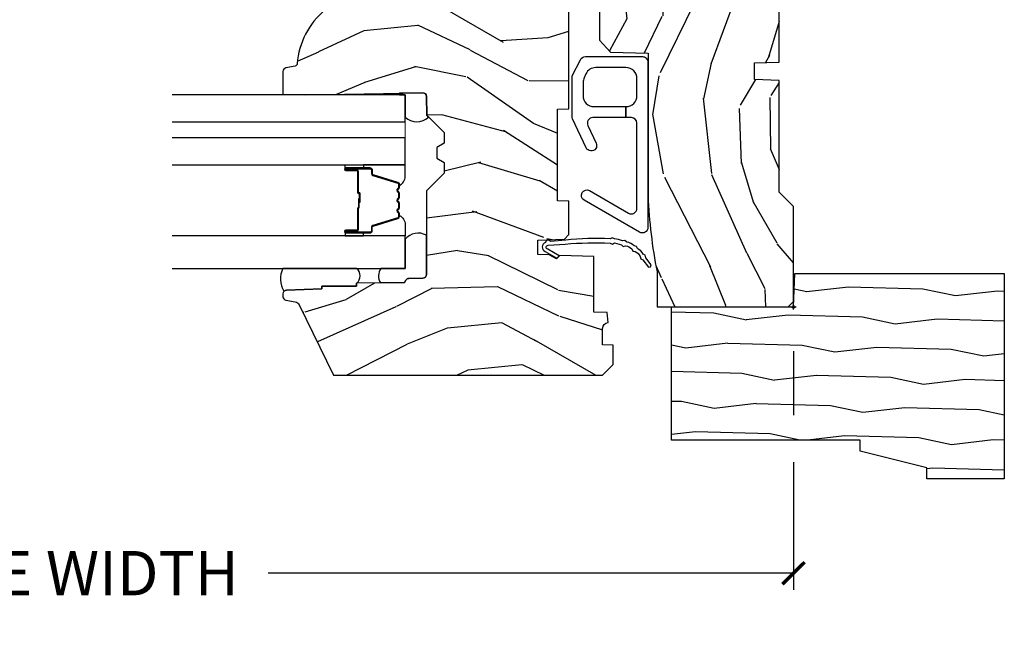
# Model space of a CAD drawing. Units: inches. Extents: x 1 to 210, y 1 to 143.
# Drawn here: x 164 to 170, y 3 to 6 of the extents above; entities that cross this region are included whole.
import ezdxf

# ---------------------------------------------------------------- set-up
doc = ezdxf.new("R2010")
doc.units = ezdxf.units.IN
doc.header["$MEASUREMENT"] = 0
doc.header["$PDMODE"] = 34
doc.header["$PDSIZE"] = 0.015
doc.layers.get('Defpoints').update_dxf_attribs({"color": 253})
for name, color, linetype in [('ZP-ANNO-DIMS-DWNLD', 2, 'Continuous'), ('ZP-SECT-ALUM', 63, 'Continuous'), ('ZP-SECT-GLAS', 153, 'Continuous'), ('ZP-SECT-GLAS-PVB', 151, 'Continuous'), ('ZP-SECT-HDWR', 53, 'Continuous'), ('ZP-SECT-SEAL', 8, 'Continuous'), ('ZP-SECT-WDHA', 11, 'Continuous'), ('ZP-SECT-WOOD', 104, 'Continuous'), ('ZP-SECT-WSTP', 40, 'Continuous')]:
    doc.layers.add(name, color=color, linetype=linetype)
doc.layers.add('ZP-ANNO-NPLT', color=7, linetype='Continuous', plot=False)
doc.styles.get("Standard").update_dxf_attribs({"font": 'arial.ttf'})
doc.dimstyles.new('Frame Make Height and Width', dxfattribs={"dimtxt": 0.25, "dimasz": 0.125, "dimexe": 0.09375, "dimexo": 0.25, "dimgap": 0.0875, "dimtad": 0, "dimdec": 4, "dimzin": 10, "dimdsep": 46, "dimlunit": 5, "dimtxsty": 'Standard', "dimblk1": 'ARCHTICK', "dimblk2": 'ARCHTICK', "dimsah": 1, "dimcen": 0.09, "dimclrd": 256, "dimclre": 256, "dimclrt": 255, "dimadec": 3, "dimazin": 2, "dimtfac": 0.75, "dimtdec": 4, "dimtofl": 0, "dimtmove": 2, "dimatfit": 3, "dimfxl": 1, "dimfrac": 2, "dimtolj": 1, "dimtzin": 0, "dimlwd": -1, "dimlwe": -1, "dimarcsym": 0})

# ---------------------------------------------------------------- blocks, each defined once
blk = doc.blocks.new('70EA 3445 1 7-8in Brickmould')
at = {"layer": 'ZP-SECT-WDHA'}
h = blk.add_hatch(dxfattribs=at)
h.set_pattern_fill('WOOD1', color=256, scale=0.375, angle=65, style=0, pattern_type=2)
h.set_pattern_definition([(281.8699, (-0.5541535752203117, 0.4989396846142462), (-0.2042853507354723, 1.336559948328127), [0.1875, -1.6875]), (271.5651, (-0.357104840287036, 0.6553143822516638), (0.1813841504556137, -0.4983471896202972), [0.41926275, -0.41926275]), (263.4349, (-0.1871721302176468, 0.57607345817528), (0.0229011122687382, -0.8382125830731528), [0.237171, -0.9486832499999999])])
h.paths.add_polyline_path([(0.1879999999999882, 1.186999999999998), (-0.9679999999999893, 1.186999999999998), (-0.9679999999999893, 0.75), (-0.9060000000000059, 0.75), (-0.8120000000000118, 0.375), (-0.75, 0.375), (-0.75, -0.6880000000000024), (0, -0.6880000000000024), (0, 0), (0.1880000000000166, 0.006565104664453258)])
at = {"layer": 'ZP-ANNO-NPLT'}
blk.add_point((0, 0), dxfattribs=at)
at = {"layer": 'ZP-SECT-WOOD'}
blk.add_lwpolyline([(0.1879999999999882, 1.186999999999998), (-0.9679999999999893, 1.186999999999998), (-0.9679999999999893, 0.75), (-0.9060000000000059, 0.75), (-0.8120000000000118, 0.375), (-0.75, 0.375), (-0.75, -0.6880000000000024), (0, -0.6880000000000024), (0, 0), (0.1880000000000166, 0.006565104664453258)], close=True, dxfattribs=at)
blk = doc.blocks.new('01CS Vin21 PR AW W Putty (Impact 1 in 5-mm - 10.1mm IG) F J')
at = {"layer": 'ZP-SECT-WDHA'}
h = blk.add_hatch(dxfattribs=at)
h.set_pattern_fill('WOOD3', color=256, scale=2, angle=163, style=0, pattern_type=2)
h.set_pattern_definition([(158.2364, (138.0741156249397, 97.9900021858544), (20.45396798290167, -8.344771374467806), [0.240832, -23.842358]), (174.3099, (137.8504499176031, 98.07929749010711), (-8.235181511295936, 0.4263690944681484), [0.305942, -9.892097999999999]), (208, (137.5460161885308, 98.10963071616615), (-0.5847435903937085, -1.91261010378108), [0.226274, -2.602152]), (209.8476, (137.3462279548211, 98.0034014279677), (-35.54768828883149, -20.50272857977593), [0.438634, -43.42479]), (175.9946, (136.9657775825209, 97.78509541747636), (18.38297247813529, -1.437476743240211), [0.266834, -26.416494]), (163, (136.6995960436872, 97.80373377534647), (-2.497352921371544, -1.327866102480598), [0.5, -1.5]), (153.5377, (136.2214436657057, 97.94991962770786), (8.978306718050995, -4.83632345258755), [0.24331, -11.922214]), (157.2894, (137.9162349043895, 97.47359761763437), (16.62874032651941, -7.175302374271584), [0.200998, -19.898754]), (163, (137.7308213872914, 97.55119805369816), (-2.497352921371544, -1.327866102480598), [0.3, -1.7]), (191.3008, (137.4439299605024, 97.638909565115), (-24.54716094300747, -5.043499394239721), [0.295296, -29.23435]), (215.125, (137.1543586852908, 97.58104354250807), (10.57415813511433, 7.224071108844612), [0.45607, -22.347438]), (202.2894, (136.781339539921, 97.31863790768375), (-14.3993751268171, -6.054586024953077), [0.284254, -28.141088]), (169.3402, (136.518325586759, 97.2108248266494), (-15.88561928555968, 2.765334394382427), [0.362216, -17.748554]), (151.1113000000001, (136.1623610064235, 97.27782645011106), (25.02229161617255, -13.92425483963839), [0.38833, -38.444646]), (156.2902000000001, (137.7349644474614, 96.8806886689373), (-16.62874768410003, 7.175289077572956), [0.3423439999999995, -33.89213999999995]), (166.3665, (137.4215156986229, 97.01834723878153), (-31.18650071420278, 7.443263674111074), [0.340588, -33.718186]), (196.6901, (137.090524647501, 97.098627523268), (4.409962367830815, 0.7431255040166733), [0.360556, -6.850548]), (210.4896, (136.7451588797676, 96.99507808349222), (-25.55825994297176, -15.19129255384614), [0.325576, -32.232064]), (177.9314, (136.4646026243222, 96.82988671710007), (-22.79293410148565, 0.6943551067665474), [0.310484, -30.737866]), (163, (136.1543214611555, 96.84109384803986), (-2.497352921371544, -1.327866102480598), [0.24, -1.76]), (150.0054, (135.9248083197243, 96.9112630571733), (-16.04400167334359, 9.087905524651102), [0.266834, -26.416494]), (163, (137.5806130558484, 98.4964162598099), (-2.497352921371544, -1.327866102480598), [0, -2]), (26.15240000000003, (137.225136212762, 98.29138891034339), (-36.87554735843706, -18.00538888531859), [0.4386339999999996, -43.42478999999994]), (9.565100000000033, (137.0341218366415, 96.57211187969494), (2.497352076502218, 1.327869099233075), [0.178886, -4.29325]), (351.1301, (137.2105203339734, 96.60183678741635), (12.0603996767767, -1.595852046107204), [0.282842, -13.859292]), (319.8014, (137.489980533832, 96.5582249003325), (8.393559450670804, -6.748938448303024), [0.152316, -15.07923]), (189.5651, (137.225136212762, 98.29138891034339), (-2.497352076502219, -1.327869099233075), [0.2236059999999998, -4.248529999999993]), (169.7098, (137.004638091097, 98.2542327756916), (17.79822734718652, -3.350093459302554), [0.342344, -33.89214]), (152.8753, (136.6677996058808, 98.31538696505885), (-30.7601241373409, 15.67848221527704), [0.568858, -56.31699200000001]), (152.6952, (138.1384373999788, 98.20038923216626), (-10.89091849633435, 5.421060729349781), [0.2236059999999998, -22.13707199999997]), (178.5241, (137.9397452218558, 98.30296319744377), (22.79293551970828, -0.6943538178398185), [0.37363, -36.989452]), (205.8789, (137.5662383392369, 98.31258653554767), (31.88084594068392, 15.34964888471388), [0.3821, -37.827846]), (197.6952, (137.2224563643392, 98.14581137631964), (-23.21929303946757, -7.540852312839229), [0.316228, -31.306548]), (172.4623, (136.9211902209388, 98.04969316347422), (-10.14779136076372, 1.011111546693648), [0.364966, -11.80056]), (156.4181, (136.5593782065088, 98.0975686918166), (31.344885410924, -13.76583238823937), [0.52345, -51.82156]), (154.8699, (137.9922515476173, 97.72223685418476), (10.89091361125098, -5.421068605812716), [0.282842, -13.859292]), (174.3099, (137.7361810841367, 97.84235312174565), (-8.235181511295936, 0.4263690944681484), [0.305942, -9.892097999999999]), (205.5104, (137.4317473550644, 97.87268634780469), (26.88614988798455, 12.69389479119331), [0.3255759999999996, -32.23206399999994]), (208, (137.1379124385943, 97.73246851062626), (-0.5847435903937085, -1.91261010378108), [0.367696, -2.460732]), (180.354, (136.813256558816, 97.55984591730379), (27.20289793979688, 0.04876202922806261), [0.335262, -33.190848]), (159.6335000000001, (136.4780018664355, 97.55777438721876), (30.01700107381327, -11.26852463519537), [0.3405879999999996, -33.71818599999994]), (145.8973, (136.1587056835026, 97.67630686194374), (-17.37187083675604, 11.58525502309056), [0.27203, -26.930912]), (154.2538, (137.846065695256, 97.24408447620323), (-12.80351945054413, 6.005821017315287), [0.2630579999999996, -26.04283399999997]), (177.9314, (137.6091213268945, 97.35835330966967), (-22.79293410148565, 0.6943551067665474), [0.310484, -30.737866]), (195.0054, (137.2988401637278, 97.36956044060946), (11.31727641611973, 2.814114219735264), [0.37736, -18.490604]), (212.8991, (136.9343483008752, 97.2718584349281), (28.64036637139407, 18.43175097613516), [0.49679, -49.18218]), (178.9454, (136.5172295311722, 97.00202157317344), (8.235181634652655, -0.4263644116476297), [0.291204, -14.269016]), (156.991, (136.2260744631249, 97.00738127001875), (-18.54135163249375, 7.760042155334038), [0.3821, -37.827846]), (139.8014, (135.8743735240478, 97.15673470805191), (-8.393559450670804, 6.748938448303025), [0.152316, -15.07923]), (153.5377, (137.6706426724224, 96.6703016226254), (8.978306718050995, -4.83632345258755), [0.24331, -11.922214]), (173.008, (137.4528243991801, 96.7787230219974), (-22.20819262847393, 2.606951578708767), [0.345254, -34.1801]), (200.4054, (137.1101384798694, 96.82075111624533), (-30.71134915766887, -11.52445423798904), [0.4280179999999996, -42.37384999999994]), (192.0546, (137.2937216290595, 98.58412777122675), (-15.72724097270063, -3.557234008732985), [0.205912, -20.385348]), (173.7843, (137.0923496025139, 98.54112420248055), (32.35598179133584, -3.618064673815965), [0.4275519999999996, -42.32756599999994]), (155.8750000000001, (136.6673118686316, 98.58741593798703), (12.80352490518391, -6.005810314090468), [0.4837359999999995, -15.64077999999999])])
edge = h.paths.add_edge_path()
edge.add_line((1.375, -0.2190000000000367), (1.379819066190976, -0.0810000000000457))
edge.add_line((1.379819066190976, -0.0810000000000457), (1.707000000000335, -0.08100000000003149))
edge.add_line((1.707000000000335, -0.08100000000003149), (1.814257823334628, -0.1710000000000207))
edge.add_line((1.814257823334628, -0.1710000000000207), (2.246481033194073, -0.1710000000000207))
edge.add_line((2.246481033194073, -0.1710000000000207), (2.322000000838443, -0.08099999900082366))
edge.add_line((2.322000000838443, -0.08099999900082366), (3.211000000000013, -0.08100000000001728))
edge.add_line((3.211000000000013, -0.08100000000001728), (3.289000000000101, -0.2960000000000065))
edge.add_line((3.289000000000101, -0.2960000000000065), (3.337000000000103, -0.2960000000000065))
edge.add_line((3.337000000000103, -0.2960000000000065), (3.415000000362511, -0.08099999900085209))
edge.add_line((3.415000000362511, -0.08099999900085209), (3.537625000000048, -0.08100000000000307))
edge.add_line((3.537625000000048, -0.08100000000000307), (3.546875, -0.09700000000000841))
edge.add_line((3.546875, -0.09700000000000841), (3.609375, -0.09700000000000841))
edge.add_line((3.609375, -0.09700000000000841), (3.618625000000065, -0.08100000000000307))
edge.add_line((3.618625000000065, -0.08100000000000307), (3.809171417671223, -0.08100000000000307))
edge.add_line((3.809171417671223, -0.08100000000000307), (3.812000000000012, 0))
edge.add_line((3.812000000000012, 0), (4.125, 0))
edge.add_line((4.125, 0), (4.217999999999961, -0.09299999999998931))
edge.add_line((4.217999999999961, -0.09299999999998931), (4.345000000000027, -0.09299999999998931))
edge.add_line((4.345000000000027, -0.09299999999998931), (4.375, -0.1229999999999905))
edge.add_line((4.375, -0.1229999999999905), (4.375, -0.7216679525216563))
edge.add_arc((4.312500000000011, -0.7216679525216702), 0.06249999999998934, -72.57169602665402, 1.2676082405960187e-11, ccw=False)
edge.add_arc((4.555853620339676, -1.496868097946804), 0.7499999999997463, 107.4283039733308, 154.8498358748881)
edge.add_arc((3.763806198950451, -1.124999999999663), 0.1250000000003371, 269.99999999988154, 334.84983587477274, ccw=False)
edge.add_line((3.763806198950192, -1.25), (3.608000000000061, -1.25))
edge.add_line((3.608000000000061, -1.25), (3.560000000000059, -1.222287187078905))
edge.add_line((3.560000000000059, -1.222287187078905), (3.553320390961176, -1.031008210810967))
edge.add_line((3.553320390961176, -1.031008210810967), (3.448565104665363, -1.031000000000006))
edge.add_line((3.448565104665363, -1.031000000000006), (3.442000000000917, -0.8430000000000177))
edge.add_line((3.442000000000917, -0.8430000000000177), (3.366999999999962, -0.8430000000000177))
edge.add_line((3.366999999999962, -0.8430000000000177), (3.366999999999962, -0.8330000000000268))
edge.add_line((3.366999999999962, -0.8330000000000268), (3.257000000000062, -0.8330000000000268))
edge.add_line((3.257000000000062, -0.8330000000000268), (3.257000000000062, -0.8430000000000177))
edge.add_line((3.257000000000062, -0.8430000000000177), (3.052000000001499, -0.8430000000000177))
edge.add_line((3.052000000001499, -0.8430000000000177), (3.04543489533728, -1.031000000000006))
edge.add_line((3.04543489533728, -1.031000000000006), (2.908165087708539, -1.031000000000006))
edge.add_line((2.908165087708539, -1.031000000000006), (2.905999999999949, -1.093000000000018))
edge.add_line((2.905999999999949, -1.093000000000018), (2.503482560810312, -1.093000000000018))
edge.add_line((2.503482560810312, -1.093000000000018), (2.498000000000047, -1.250000000000028))
edge.add_line((2.498000000000047, -1.250000000000028), (2.185999999999808, -1.250000000000028))
edge.add_line((2.185999999999808, -1.250000000000028), (2.18051743918943, -1.093000000000018))
edge.add_line((2.18051743918943, -1.093000000000018), (1.91091854706201, -1.093000000000032))
edge.add_line((1.91091854706201, -1.093000000000032), (1.908917456146241, -1.03569625369505))
edge.add_line((1.908917456146241, -1.03569625369505), (1.814917456146304, -1.03569625369505))
edge.add_line((1.814917456146304, -1.03569625369505), (1.812916365230535, -1.093000000000032))
edge.add_line((1.812916365230535, -1.093000000000032), (1.534536556248099, -1.093000000000046))
edge.add_line((1.534536556248099, -1.093000000000046), (1.503386493168023, -1.093000000000032))
edge.add_line((1.503386493168023, -1.093000000000032), (1.436386493168015, -1.030521489228818))
edge.add_line((1.436386493168015, -1.030521489228818), (1.428999999999974, -0.819000000000031))
edge.add_line((1.428999999999974, -0.819000000000031), (0.6249999999998863, -0.8190000000000452))
edge.add_arc((0.7348671584185054, 1.950105056002368), 2.771283746511192, 258.81296329014833, 267.72792135378893, ccw=False)
edge.add_arc((0.177758454523525, -0.8920000000000183), 0.1250000000000224, 81.05059209648003, 89.9999999998883)
edge.add_line((0.1777584545237687, -0.7669999999999959), (0, -0.7669999999999959))
edge.add_line((0, -0.7669999999999959), (0, -0.03100000000000591))
edge.add_line((0, -0.03100000000000591), (0.03100000000006276, 0))
edge.add_line((0.03100000000006276, 0), (0.5660000000000309, -4.263256414560601e-14))
edge.add_line((0.5660000000000309, -4.263256414560601e-14), (0.6470000000000482, -0.0810000000000457))
edge.add_line((0.6470000000000482, -0.0810000000000457), (1.276180933809883, -0.0810000000000457))
edge.add_line((1.276180933809883, -0.0810000000000457), (1.281000000000859, -0.2190000000000367))
edge.add_line((1.281000000000859, -0.2190000000000367), (1.375, -0.2190000000000367))
h = blk.add_hatch(dxfattribs=at)
h.set_pattern_fill('WOOD3', color=256, scale=2, angle=73, pattern_type=2)
h.set_pattern_definition([(68.23640000000003, (1.649724563954123, -6.440574955077068), (-8.34477137446781, -20.45396798290167), [0.240832, -23.842358]), (84.3099, (1.73901986820681, -6.216909247740389), (0.42636909446815, 8.235181511295936), [0.305942, -9.892097999999999]), (118, (1.769353094265853, -5.912475518668117), (-1.91261010378108, 0.5847435903937088), [0.226274, -2.602152]), (119.8476, (1.663123806067347, -5.712687284958392), (-20.50272857977592, 35.54768828883149), [0.4386339999999987, -43.42478999999984]), (85.9946, (1.444817795576, -5.332236912658217), (-1.437476743240215, -18.38297247813529), [0.2668339999999987, -26.41649399999992]), (73, (1.463456153446145, -5.066055373824454), (-1.327866102480597, 2.497352921371545), [0.5, -1.5]), (63.53769999999998, (1.609642005807473, -4.587902995842938), (-4.836323452587552, -8.978306718050995), [0.24331, -11.922214]), (67.28939999999999, (1.133319995734041, -6.282694234526787), (-7.175302374271586, -16.6287403265194), [0.200998, -19.898754]), (73, (1.210920431797831, -6.097280717428632), (-1.327866102480597, 2.497352921371545), [0.3, -1.7]), (101.3008, (1.298631943214673, -5.810389290639733), (-5.043499394239715, 24.54716094300748), [0.295296, -29.23435]), (125.125, (1.240765920607714, -5.520818015428162), (7.224071108844608, -10.57415813511433), [0.45607, -22.347438]), (112.2894, (0.9783602857834239, -5.147798870058324), (-6.054586024953074, 14.3993751268171), [0.2842539999999988, -28.14108799999992]), (79.3402, (0.870547204749073, -4.884784916896365), (2.76533439438243, 15.88561928555968), [0.362216, -17.748554]), (61.11129999999999, (0.9375488282107654, -4.528820336560756), (-13.92425483963839, -25.02229161617255), [0.38833, -38.444646]), (66.29019999999998, (0.5404110470369687, -6.101423777598697), (7.17528907757296, 16.62874768410003), [0.342344, -33.89214]), (76.3665, (0.6780696168812028, -5.787975028760172), (7.443263674111081, 31.18650071420278), [0.340588, -33.718186]), (106.6901, (0.7583499013676374, -5.456983977638288), (0.7431255040166724, -4.409962367830815), [0.360556, -6.850548]), (120.4896, (0.6548004615918899, -5.111618209904833), (-15.19129255384614, 25.55825994297176), [0.325576, -32.232064]), (87.93140000000001, (0.4896090951997394, -4.8310619544595), (0.6943551067665528, 22.79293410148564), [0.310484, -30.737866]), (73, (0.5008162261394773, -4.520780791292779), (-1.327866102480597, 2.497352921371545), [0.24, -1.76]), (60.00539999999998, (0.5709854352729735, -4.291267649861638), (9.087905524651106, 16.04400167334359), [0.266834, -26.416494]), (73, (2.156138637909635, -5.94707238598572), (-1.327866102480597, 2.497352921371545), [0, -2]), (296.1524000000001, (1.95111128844303, -5.591595542899242), (-18.00538888531858, 36.87554735843706), [0.438634, -43.42479]), (279.5651, (0.2318342577946169, -5.400581166778764), (1.327869099233074, -2.497352076502219), [0.1788859999999994, -4.293249999999979]), (261.1301, (0.2615591655160188, -5.576979664110667), (-1.595852046107206, -12.0603996767767), [0.282842, -13.859292]), (229.8014, (0.2179472784321206, -5.856439863969229), (-6.748938448303024, -8.393559450670804), [0.152316, -15.07923]), (99.56509999999996, (1.95111128844303, -5.591595542899242), (-1.327869099233074, 2.497352076502219), [0.2236059999999999, -4.248529999999999]), (79.7098, (1.913955153791221, -5.371097421234367), (-3.350093459302556, -17.79822734718652), [0.342344, -33.89214]), (62.87529999999996, (1.975109343158465, -5.03425893601802), (15.67848221527704, 30.76012413734089), [0.568858, -56.31699200000001]), (62.69520000000001, (1.860111610265903, -6.504896730116073), (5.421060729349783, 10.89091849633435), [0.223606, -22.137072]), (88.5241, (1.962685575543446, -6.306204551993105), (-0.6943538178398221, -22.79293551970828), [0.37363, -36.989452]), (115.8789, (1.972308913647339, -5.93269766937415), (15.34964888471387, -31.88084594068392), [0.3821, -37.827846]), (107.6952, (1.805533754419343, -5.588915694476583), (-7.540852312839225, 23.21929303946757), [0.316228, -31.306548]), (82.4623, (1.70941554157389, -5.2876495510761), (1.01111154669365, 10.14779136076372), [0.364966, -11.80056]), (66.41809999999998, (1.757291069916278, -4.925837536646043), (-13.76583238823937, -31.34488541092399), [0.52345, -51.82156]), (64.86989999999992, (1.38195923228443, -6.358710877754703), (-5.421068605812717, -10.89091361125097), [0.282842, -13.859292]), (84.3099, (1.502075499845319, -6.102640414273964), (0.42636909446815, 8.235181511295936), [0.305942, -9.892097999999999]), (115.5104, (1.532408725904361, -5.798206685201691), (12.69389479119331, -26.88614988798455), [0.325576, -32.232064]), (118, (1.392190888725963, -5.504371768731559), (-1.91261010378108, 0.5847435903937088), [0.367696, -2.460732]), (90.35399999999971, (1.219568295403406, -5.179715888953254), (0.04876202922805728, -27.20289793979688), [0.335262, -33.190848]), (69.63350000000003, (1.217496765318401, -4.844461196572809), (-11.26852463519538, -30.01700107381327), [0.340588, -33.718186]), (55.89729999999997, (1.336029240043445, -4.525165013639835), (11.58525502309056, 17.37187083675603), [0.27203, -26.930912]), (64.2538, (0.9038068543029567, -6.212525025393333), (6.005821017315288, 12.80351945054413), [0.263058, -26.042834]), (87.93140000000001, (1.018075687769283, -5.975580657031855), (0.6943551067665528, 22.79293410148564), [0.310484, -30.737866]), (105.0054, (1.029282818709135, -5.66529949386512), (2.814114219735262, -11.31727641611973), [0.37736, -18.490604]), (122.8991, (0.9315808130277219, -5.300807631012404), (18.43175097613515, -28.64036637139408), [0.49679, -49.18218]), (88.94539999999999, (0.661743951273138, -4.883688861309594), (-0.4263644116476313, -8.235181634652655), [0.291204, -14.269016]), (66.99100000000001, (0.6671036481184274, -4.59253379326212), (7.760042155334039, 18.54135163249375), [0.3821, -37.827846]), (49.80139999999996, (0.8164570861515585, -4.240832854185086), (6.748938448303026, 8.393559450670802), [0.152316, -15.07923]), (63.53769999999998, (0.330024000725075, -6.037102002559692), (-4.836323452587552, -8.978306718050995), [0.24331, -11.922214]), (83.00800000000001, (0.4384454000970663, -5.819283729317476), (2.606951578708771, 22.20819262847393), [0.345254, -34.1801]), (110.4054, (0.4804734943450057, -5.47659781000668), (-11.52445423798903, 30.71134915766887), [0.428018, -42.37385]), (102.0546, (2.243850149326363, -5.660180959196808), (-3.557234008732982, 15.72724097270063), [0.205912, -20.385348]), (83.7843, (2.200846580580219, -5.458808932651195), (-3.618064673815971, -32.35598179133584), [0.4275519999999988, -42.32756599999983]), (65.87499999999999, (2.247138316086648, -5.033771198768889), (-6.00581031409047, -12.80352490518391), [0.4837359999999999, -15.64078])])
edge = h.paths.add_edge_path()
edge.add_line((1.750999999999976, -2.640000000000043), (1.671999999999912, -2.640000000000043))
edge.add_arc((1.336560218673381, -2.358355041319626), 0.437999691377157, 274.50748226164944, 319.982206861735, ccw=False)
edge.add_arc((1.372161139434011, -2.809953640552063), 0.01499999999989427, 94.50748226159146, 168.0000000017336)
edge.add_line((1.357488925423013, -2.806834965190262), (1.346367271350346, -2.859158233815762))
edge.add_arc((1.326804319335473, -2.854999999999949), 0.02000000000007918, 269.9999999999377, 348.0000000016367, ccw=False)
edge.add_line((1.326804319335452, -2.875000000000028), (1.196916747977298, -2.875000000000028))
edge.add_line((1.196916747977298, -2.875000000000028), (1.194734864861289, -2.75))
edge.add_line((1.194734864861289, -2.75), (1.206298898546038, -2.08749695390317))
edge.add_arc((1.186301944642906, -2.087147905774415), 0.02000000000000382, 358.9999999999757, 448.9999999999756)
edge.add_line((1.186650992771661, -2.067150951871284), (1.079803797002796, -2.065285927131768))
edge.add_line((1.079803797002796, -2.065285927131768), (0.9820178661163936, -1.967499996012364))
edge.add_line((0.9820178661163936, -1.967499996012364), (0.9220178661164482, -1.967499996012364))
edge.add_line((0.9220178661164482, -1.967499996012364), (0.898346505079644, -2.008499996012361))
edge.add_line((0.898346505079644, -2.008499996012361), (0.8383465050796985, -2.008499996012361))
edge.add_line((0.8383465050796985, -2.008499996012361), (0.8146751440428943, -1.967499996012364))
edge.add_line((0.8146751440428943, -1.967499996012364), (0.7546751440429489, -1.967499996012364))
edge.add_line((0.7546751440429489, -1.967499996012364), (0.6546751400552466, -2.067500000000038))
edge.add_line((0.6546751400552466, -2.067500000000038), (0.1823841985674335, -2.067500000000024))
edge.add_arc((0.1823841985675791, -2.087500000000205), 0.02000000000018076, 90.00000000041706, 178.9999999994959)
edge.add_line((0.1623872446642736, -2.08715095187128), (0.1610007796313084, -2.166581480405554))
edge.add_arc((0.141003825728603, -2.166232432277102), 0.0199999999995726, 299.9999999995498, 359.000000000818, ccw=False)
edge.add_line((0.1510038257282531, -2.183552940352499), (0.1380823352998277, -2.191013166329626))
edge.add_line((0.1380823352998277, -2.191013166329626), (0.1333696975884777, -2.461000000000041))
edge.add_line((0.1333696975884777, -2.461000000000041), (0.117369697588515, -2.461000000000041))
edge.add_line((0.117369697588515, -2.461000000000041), (0.117369697588515, -2.656000000000034))
edge.add_line((0.117369697588515, -2.656000000000034), (0.1023696975885287, -2.656000000000034))
edge.add_line((0.1023696975885287, -2.656000000000034), (0.09448215052270825, -2.855788973211276))
edge.add_arc((0.07449771854994429, -2.854999999999974), 0.02000000000005456, 270.00000000013665, 357.73917160109863, ccw=False)
edge.add_line((0.07449771854999199, -2.875000000000028), (0.05764646535487827, -2.875000000000028))
edge.add_arc((0.05764646535488867, -2.854999999999981), 0.02000000000004754, 190.000000000116, 269.9999999999702, ccw=False)
edge.add_line((0.03795031029460461, -2.858472963553368), (0.02864900878353183, -2.805722661394185))
edge.add_arc((-0.0008952238069090054, -2.810932106724332), 0.03000000000009757, 10.00000000023645, 64.00000000008964)
edge.add_line((0.0122559105967639, -2.783968285335249), (-0.3840000000000146, -2.590701364325326))
edge.add_line((-0.3840000000000146, -2.590701364325326), (-0.3840000000001282, -1.075000000000017))
edge.add_line((-0.3840000000001282, -1.075000000000017), (-0.3240000000000691, -1.015000000000015))
edge.add_line((-0.3240000000000691, -1.015000000000015), (-0.2150952461696534, -1.015000000000015))
edge.add_line((-0.2150952461696534, -1.015000000000015), (-0.2130000000000791, -1.075000000000017))
edge.add_line((-0.2130000000000791, -1.075000000000017), (-0.1215317650799079, -1.075000000000017))
edge.add_arc((-0.1215317650798958, -1.041340149024903), 0.03365985097511426, 269.9999999999794, 354.9999999970618)
edge.add_line((-0.08800000000007913, -1.044273798339134), (-0.0320000000001528, -1.049173163499461))
edge.add_line((-0.0320000000001528, -1.049173163499461), (-0.02935206852134797, -1.125000000000028))
edge.add_line((-0.02935206852134797, -1.125000000000028), (0.2839999999780503, -1.125000000000028))
edge.add_line((0.2839999999780503, -1.125000000000028), (0.2906913852897333, -1.316616206554443))
edge.add_line((0.2906913852897333, -1.316616206554443), (0.2720000422557405, -1.335307549543813))
edge.add_line((0.2720000422557405, -1.335307549543813), (0.2927674110146654, -1.376065805641304))
edge.add_line((0.2927674110146654, -1.376065805641304), (0.2950000422556514, -1.439999999999827))
edge.add_line((0.2950000422556514, -1.439999999999827), (0.3769999999999527, -1.439999999999827))
edge.add_line((0.3769999999999527, -1.439999999999827), (0.3822386471305208, -1.289984770676028))
edge.add_line((0.3822386471305208, -1.289984770676028), (0.4081111345293493, -1.264999999999873))
edge.add_line((0.4081111345293493, -1.264999999999873), (0.5957312141321154, -1.264999999999873))
edge.add_line((0.5957312141321154, -1.264999999999873), (0.5980000000005248, -1.329969526772857))
edge.add_line((0.5980000000005248, -1.329969526772857), (1.114000000000487, -1.329969526772857))
edge.add_line((1.114000000000487, -1.329969526772857), (1.116268785868897, -1.264999999999873))
edge.add_line((1.116268785868897, -1.264999999999873), (1.750999999999976, -1.264999999999873))
edge.add_line((1.750999999999976, -1.264999999999873), (1.750999999999976, -2.640000000000043))
at = {"layer": 'ZP-ANNO-NPLT'}
blk.add_point((0, 0), dxfattribs=at)
at = {"layer": 'ZP-SECT-ALUM'}
blk.add_lwpolyline([(0.772578380836876, -2.459528943393877), (0.772578380836876, -2.522028943393877, 1), (0.7785783808368478, -2.522028943393877), (0.7785783808368478, -2.384028943393872, 0.4142135623730951), (0.7715783808368997, -2.377028943393874), (0.7515349026252807, -2.377028943393874, -0.3297505471403194), (0.7405373979316892, -2.368891217998183), (0.6977629617657612, -2.228982341460814, 0.3297505471403169), (0.6910688284740445, -2.224028943393876), (0.6739129046160315, -2.224028943393876, 0.1989123673796605), (0.6689631571476866, -2.226079195925564), (0.6637958952580902, -2.231246457815146, -0.4142135623730968), (0.6503608664155536, -2.231246457815146), (0.6451936045259572, -2.226079195925564, 0.1989123673796558), (0.640243857057726, -2.224028943393876), (0.6169129046160151, -2.224028943393876, 0.198912367379657), (0.6119631571476702, -2.226079195925564), (0.6067958952581876, -2.231246457815146, -0.4142135623730913), (0.5933608664156509, -2.231246457815146), (0.5881936045260545, -2.226079195925564, 0.1989123673796548), (0.5832438570577096, -2.224028943393876), (0.5599129046159987, -2.224028943393876, 0.1989123673796564), (0.5549631571477676, -2.226079195925564), (0.5497958952581712, -2.231246457815146, -0.4142135623730914), (0.5363608664156345, -2.231246457815146), (0.5311936045260381, -2.226079195925564, 0.198912367379654), (0.5262438570576933, -2.224028943393876), (0.5090879331996803, -2.224028943393876, 0.3297505471403128), (0.5023937999079635, -2.228982341460821), (0.4596193637421493, -2.368891217998197, -0.3297505471403153), (0.4486218590484441, -2.377028943393896), (0.4285783808368251, -2.377028943393874, 0.4142135623733994), (0.4215783808368769, -2.384028943393872), (0.4215783808368769, -2.522028943393877, 1), (0.4275783808368487, -2.522028943393877), (0.4275783808368487, -2.459528943393877, -0.4142135623730945), (0.4370783808368515, -2.450028943393875), (0.5548751001008441, -2.450028943393875, 0.3419987131196729), (0.5558433459374328, -2.449278943393878, -0.3419987131196799), (0.560684575120149, -2.445528943393874), (0.6100783808368533, -2.445528943393874), (0.6100783808368533, -2.449970413998919), (0.5610783808368751, -2.449970413998919, 0.3279189694272522), (0.5601240299544088, -2.450671726213528, -0.3279189694272557), (0.5548751001008441, -2.454528943393875), (0.4370783808368515, -2.454528943393875, 0.4142135623730951), (0.432078380836856, -2.459528943393877), (0.432078380836856, -2.522028943393877, -1), (0.4170783808368697, -2.522028943393877), (0.4170783808368697, -2.384028943393872, -0.4142135623730951), (0.4285783808368251, -2.372528943393874), (0.4486218590484441, -2.372528943393874, 0.3297505471403178), (0.4553159923402745, -2.367575545326929), (0.4980904285062024, -2.227666668789567, -0.3297505471403159), (0.5090879331996803, -2.219528943393875), (0.5262438570576933, -2.219528943393875, -0.1989123673796553), (0.5343755850414027, -2.222897215410228), (0.5395428469308854, -2.22806447729981, 0.4142135623730928), (0.5466139147428066, -2.22806447729981), (0.551781176632403, -2.222897215410228, -0.1989123673796594), (0.5599129046159987, -2.219528943393875), (0.5832438570577096, -2.219528943393875, -0.1989123673796536), (0.5913755850413054, -2.222897215410228), (0.5965428469309018, -2.22806447729981, 0.4142135623730974), (0.603613914742823, -2.22806447729981), (0.6087811766324194, -2.222897215410228, -0.1989123673796608), (0.6169129046160151, -2.219528943393875), (0.640243857057726, -2.219528943393875, -0.1989123673796527), (0.6483755850413218, -2.222897215410228), (0.6535428469309181, -2.22806447729981, 0.4142135623730963), (0.6606139147428394, -2.22806447729981), (0.6657811766324357, -2.222897215410228, -0.1989123673796597), (0.6739129046160315, -2.219528943393875), (0.6910688284740445, -2.219528943393875, -0.3297505471403154), (0.702066333167636, -2.227666668789567), (0.7448407693334502, -2.367575545326929, 0.3297505471403161), (0.7515349026252807, -2.372528943393874), (0.7715783808368997, -2.372528943393874, -0.4142135623730919), (0.7830783808368551, -2.384028943393872), (0.7830783808368551, -2.522028943393877, -1), (0.7680783808368687, -2.522028943393877), (0.7680783808368687, -2.459528943393877, 0.4142135623730949), (0.7630783808368733, -2.454528943393875), (0.6450783808368215, -2.454528943393875, -0.4142135623730949), (0.640078380836826, -2.449528943393872), (0.640078380836826, -2.447728943393876, 0.4142135623730931), (0.6378783808368098, -2.445528943393874), (0.5900783808368715, -2.445528943393874), (0.5900783808368715, -2.441028943393874), (0.6378783808368098, -2.441028943393874, -0.4142135623730951), (0.6445783808368333, -2.447728943393876), (0.6445783808368333, -2.449528943393872, 0.414213562373095), (0.6450783808368215, -2.450028943393875), (0.7630783808368733, -2.450028943393875, -0.4142135623730944)], format="xyb", close=True, dxfattribs=at)
at = {"layer": 'ZP-SECT-GLAS', "flags": 128}
for points in [[(0.2173086808732023, -3.500000000000014), (0.2173086808732023, -2.186986795294899), (0.400308680873195, -2.186986795294899), (0.400308680873195, -3.500000000000014)], [(0.8009999999999309, -3.500000000000014), (0.8009999999999309, -2.187000000000026), (0.9529999999999745, -2.187000000000026), (0.9529999999999745, -3.500000000000014)], [(1.043000000000006, -3.500000000000014), (1.043000000000006, -2.187000000000026), (1.194999999999936, -2.187000000000026), (1.194999999999936, -3.500000000000014)]]:
    blk.add_lwpolyline(points, dxfattribs=at)
at = {"layer": 'ZP-SECT-GLAS-PVB', "lineweight": 0}
blk.add_lwpolyline([(1.043000000000006, -3.500000000000014), (1.043000000000006, -2.187000000000026), (0.9529999999999745, -2.187000000000026), (0.9529999999999745, -3.500000000000014)], dxfattribs=at)
at = {"layer": 'ZP-SECT-HDWR'}
blk.add_lwpolyline([(1.301344762769645, -1.24700310695188), (1.392865709514126, -1.200325166602582, 0.2914734195860511), (1.410764543400091, -1.17222962520448), (1.410764543400091, -1.032803106951818), (1.410764543400091, -0.8510031069518647, 0.4142135623730984), (1.379764543400142, -0.8200031069518587), (0.4477645434001261, -0.8200031069518587, 0.5773502691896504), (0.4209177558827832, -0.8665031069518392), (0.6016283901392399, -1.179503106951827, 1), (0.6553219651736981, -1.148503106951821), (0.5283049059521545, -0.9285031069517942, -0.5773502691896369), (0.5551516934694973, -0.8820031069517569), (1.035764543400091, -0.8820031069517569, -0.4142135623730631), (1.066764543400154, -0.9130031069517628), (1.066764543400154, -0.9440031069518255), (1.128764543400166, -0.9440031069518255, -0.4142135623731244), (1.190764543400064, -0.8820031069518137), (1.286764543400068, -0.8820031069518137, -0.4142135623730983), (1.348764543400193, -0.9440031069518255), (1.348764543400193, -1.112982090949416, -0.2914734195861286), (1.312966875628035, -1.169173173745676), (1.291476737460471, -1.179194189748003, -0.109517811683825), (1.265274405232503, -1.185003106951811), (1.190764543400064, -1.185003106951811, -0.4142135623730981), (1.128764543400166, -1.123003106951799), (1.128764543400166, -0.9440031069518255), (1.066764543400041, -0.9440031069518255), (1.066764543400041, -1.129933423085461, -0.5486187866267355), (1.022663377286108, -1.15802896448362), (0.9228657095140989, -1.111492547735523, 1), (0.8966633772861314, -1.167683630531727), (1.060535911828197, -1.244098648350032, 0.109517811683188), (1.073637077942067, -1.24700310695188), (1.103925662113397, -1.247003106951823)], format="xyb", close=True, dxfattribs=at)
at = {"layer": 'ZP-SECT-SEAL'}
for points in [[(0.2173086808732023, -2.324000000000012, -0.293679049680325), (0.1357260164442096, -2.326006583164826), (0.1380823352999414, -2.191013166329626), (0.1510038257283668, -2.183552940352499, 0.2632780284372614), (0.1610007796314221, -2.166581480405554), (0.1623872446643873, -2.08715095187128, -0.4091108014277212), (0.1823841985675472, -2.067500000000024), (0.4042196458693752, -2.067500000000024, -0.3583969305416533), (0.3815445058140767, -2.186986795294921), (0.2173086808732023, -2.186986795294878)], [(1.20400567775107, -2.218875485258707, -0.6218995359000205), (1.194999999999936, -2.218539360736202), (1.194999999999936, -2.187000000000026), (1.069999999999936, -2.187000000000026, -0.4088198684818695), (1.069975917682541, -2.055458047788008), (1.079803797002796, -2.065285927131711), (1.186650992771661, -2.067150951871284, -0.414213562373096), (1.206298898546038, -2.087496953903141)], [(0.4980904285062024, -2.227666668789567, -0.3297505471404568), (0.5090879331996803, -2.219528943393875), (0.5153054103305976, -2.219528943393875, 0.3006645954625839), (0.4636335991053784, -2.187039691575222), (0.400308680873195, -2.187039691575222), (0.400308680873195, -2.421698007466929), (0.4170783808368697, -2.421698007466929), (0.4170783808368697, -2.384028943393872, -0.4142135623730894), (0.4285783808368251, -2.372528943393874), (0.4486218590484441, -2.372528943393874, 0.3297505471403212), (0.4553159923402745, -2.367575545326929)], [(0.702066333167636, -2.227666668789567, 0.3297505471404568), (0.6910688284740445, -2.219528943393875), (0.6848513513431271, -2.219528943393875, -0.3006645954625839), (0.7365231625683464, -2.187039691575222), (0.8009999999999309, -2.187039691575222), (0.8009999999999309, -2.421698007466929), (0.7830783808368551, -2.421698007466929), (0.7830783808368551, -2.384028943393872, 0.4142135623730894), (0.7715783808368997, -2.372528943393874), (0.7515349026252807, -2.372528943393874, -0.3297505471403212), (0.7448407693335639, -2.367575545326929)], [(0.4003086828402047, -2.421698009637339), (0.4170783808368697, -2.421698007466929), (0.4170783808368697, -2.522028943393877, 0.1201675316467601), (0.417920304272684, -2.525481481078806), (0.4003086789061854, -2.525443507062718)], [(0.8009999980330349, -2.421698009593655), (0.7830783808368551, -2.421698007466929), (0.7830783808368551, -2.522028943393877, -0.1201675316467601), (0.7822364574010408, -2.525481481078806), (0.8010000019669405, -2.525443507019041)], [(0.2173086808732023, -2.875000000000028, -0.2631302211405447), (0.08835810338905503, -2.869418381743927, 0.193789834684797), (0.09448215052270825, -2.85578897321129), (0.1023696975885287, -2.656000000000034), (0.117369697588515, -2.656000000000034), (0.117369697588515, -2.461000000000041), (0.1333696975884777, -2.461000000000041, -0.4988523914618044), (0.2173086808732023, -2.461000000000013)]]:
    blk.add_lwpolyline(points, format="xyb", close=True, dxfattribs=at)
at = {"layer": 'ZP-SECT-WOOD'}
blk.add_lwpolyline([(1.812916365230535, -1.093000000000032), (1.534536556248099, -1.093000000000046), (1.503386493168023, -1.093000000000032), (1.436386493168015, -1.030521489228818), (1.428999999999974, -0.819000000000031), (0.6249999999998863, -0.8190000000000452, -0.03891847414241434), (0.1972037391095682, -0.7685217391304491, 0.03906901848236801), (0.1777584545237687, -0.7669999999999959), (0, -0.7669999999999959), (0, -0.03100000000000591), (0, -0.03100000000000591), (0.03100000000006276, 0), (0.5660000000000309, -4.263256414560601e-14), (0.6470000000000482, -0.0810000000000457), (1.276180933809883, -0.0810000000000457), (1.281000000000859, -0.2190000000000367), (1.375, -0.2190000000000367), (1.375, -0.2190000000000367), (1.379819066190976, -0.0810000000000457), (1.707000000000335, -0.08100000000003149)], format="xyb", dxfattribs=at)
at = {"layer": 'ZP-SECT-WOOD', "linetype": 'Continuous'}
blk.add_lwpolyline([(1.671999999999912, -2.640000000000043, -0.2010665912418296), (1.370982300195124, -2.795000034363397, 0.3321349284751418), (1.357488925423013, -2.806834965190262), (1.346367271350346, -2.859158233815762, -0.3541185725390419), (1.326804319335452, -2.875000000000028), (1.196916747977298, -2.875000000000028), (1.194734864861289, -2.75), (1.206298898546038, -2.08749695390317, 0.4142135623730955), (1.186650992771661, -2.067150951871284), (1.079803797002796, -2.065285927131768), (0.9820178661163936, -1.967499996012364), (0.9220178661164482, -1.967499996012364), (0.898346505079644, -2.008499996012361), (0.8383465050796985, -2.008499996012361), (0.8146751440428943, -1.967499996012364), (0.7546751440429489, -1.967499996012364), (0.6546751400552466, -2.067500000000038), (0.1823841985674335, -2.067500000000024, 0.4091108014230176), (0.1623872446642736, -2.08715095187128), (0.1610007796313084, -2.166581480405554, -0.263278028443182), (0.1510038257282531, -2.183552940352499), (0.1380823352998277, -2.191013166329626), (0.1333696975884777, -2.461000000000041), (0.117369697588515, -2.461000000000041), (0.117369697588515, -2.656000000000034), (0.1023696975885287, -2.656000000000034), (0.09448215052270825, -2.855788973211276, -0.402702978372773), (0.07449771854999199, -2.875000000000028), (0.05764646535487827, -2.875000000000028, -0.3639702342654796), (0.03795031029460461, -2.858472963553368), (0.02864900878353183, -2.805722661394185, 0.2400787590794384), (0.0122559105967639, -2.783968285335249), (-0.3840000000000146, -2.590701364325326), (-0.3840000000001282, -1.075000000000017), (-0.3240000000000691, -1.015000000000015), (-0.2150952461696534, -1.015000000000015), (-0.2130000000000791, -1.075000000000017), (-0.1215317650799079, -1.075000000000017, 0.3888787318383337), (-0.08800000000007913, -1.044273798339134), (-0.0320000000001528, -1.049173163499461), (-0.02935206852134797, -1.125000000000028), (0.2839999999780503, -1.125000000000028), (0.2906913852897333, -1.316616206554443), (0.2720000422557405, -1.335307549543813), (0.2927674110146654, -1.376065805641304), (0.2950000422556514, -1.439999999999827), (0.3769999999999527, -1.439999999999827), (0.3822386471305208, -1.289984770676028), (0.4081111345293493, -1.264999999999873), (0.5957312141321154, -1.264999999999873), (0.5980000000005248, -1.329969526772857), (1.114000000000487, -1.329969526772857), (1.116268785868897, -1.264999999999873), (1.750999999999976, -1.264999999999873)], format="xyb", dxfattribs=at)
at = {"layer": 'ZP-SECT-WSTP'}
blk.add_lwpolyline([(0.2265369920282865, -0.8059651201349141), (0.2363380139431683, -0.8008329258040874), (0.277474401179461, -0.8318679299211169), (0.2911126450273969, -0.8348569377651813), (0.2974317205735133, -0.8469245630182343, -0.1343687601208172), (0.3288781539060892, -0.8781787745785721), (0.3412216818933302, -0.8847035872176718), (0.344086163148404, -0.8980209834401478, -0.163017678657457), (0.3649096888395889, -0.9395956774979766), (0.37398248437853, -0.9502079460703783), (0.3717408404866092, -0.9636442151829954, -0.08415179286050814), (0.3832265038015521, -1.007662668506015), (0.3889053377708933, -1.020417538473822), (0.3829338554722881, -1.032660891534448, -0.04787400964349794), (0.3764801490008267, -1.282979338390732), (0.3689762823887577, -1.36874892506151, -0.7165853047588918), (0.363834315553504, -1.396782941231692, -0.6487358216295882), (0.3126429629212453, -1.3994286385159), (0.2743130776921134, -1.332994514112812), (0.2883783498532466, -1.318929241985387), (0.3255896587475036, -1.384518470599204, 0.8994351613947379), (0.3474185280915663, -1.381807158647433), (0.354466804561298, -1.285889303959635, 0.02994448546757413), (0.3598508321490499, -1.032257975836757), (0.3543102744043836, -1.01981367937563), (0.3604307875534687, -1.007264767771488), (0.350205776043822, -0.9696278644509846), (0.3413538976783457, -0.9592739983176841), (0.3436514864895344, -0.9455023989623612, 0.1843694045054523), (0.3268550423422312, -0.9110712170618456), (0.3148120719104099, -0.9047052797247659), (0.3118761015250584, -0.891055519981677, 0.1360879010675774), (0.2847610185756366, -0.8635201295054173), (0.271454857843537, -0.8606039022223229), (0.2649780765295873, -0.8482351041012919), (0.2241812344186656, -0.8167139700547921)], format="xyb", close=True, dxfattribs=at)
blk = doc.blocks.new('_ArchTick')
at = {"color": 0, "linetype": 'ByBlock', "const_width": 0.15}
blk.add_lwpolyline([(-0.5, -0.5), (0.5, 0.5)], dxfattribs=at)
blk = doc.blocks.new('*D230')
at = {"layer": 'Defpoints', "color": 0, "transparency": 16777216}
for p in [(160.0000000000001, 4.500000000000009), (168.5, 4.500000000000009), (168.5, 3.000000000000002)]:
    blk.add_point(p, dxfattribs=at)
at = {"layer": 'ZP-ANNO-DIMS-DWNLD', "transparency": 16777216}
for p, q in [((160.0000000000001, 4.250000000000009), (160.0000000000001, 3.875000000000002)), ((168.5, 4.250000000000009), (168.5, 3.889553377468136)), ((160.0000000000001, 3.625000000000009), (160.0000000000001, 2.906250000000002)), ((168.5, 3.625000000000009), (168.5, 2.906250000000002)), ((160.0000000000001, 3.000000000000002), (162.9589699863575, 3.000000000000002)), ((168.5, 3.000000000000002), (165.5410300136426, 3.000000000000002))]:
    blk.add_line(p, q, dxfattribs=at)
at = {"layer": 'ZP-ANNO-DIMS-DWNLD', "transparency": 16777216, "xscale": 0.125, "yscale": 0.125, "zscale": 0.125, "rotation": 180}
blk.add_blockref('_ArchTick', (160.0000000000001, 3.000000000000002), dxfattribs=at)
at = {"layer": 'ZP-ANNO-DIMS-DWNLD', "transparency": 16777216, "xscale": 0.125, "yscale": 0.125, "zscale": 0.125}
blk.add_blockref('_ArchTick', (168.5, 3.000000000000002), dxfattribs=at)
at = {"layer": 'ZP-ANNO-DIMS-DWNLD', "color": 255, "transparency": 16777216, "insert": (164.25, 3.000000000000002), "char_height": 0.25, "attachment_point": 5}
blk.add_mtext('\\A1;FRAME WIDTH', dxfattribs=at)

msp = doc.modelspace()

# ---------------------------------------------------------------- block references
at = {"yscale": -1, "rotation": 90}
msp.add_blockref('01CS Vin21 PR AW W Putty (Impact 1 in 5-mm - 10.1mm IG) F J', (168.5, 4.500000000000009), dxfattribs=at)
at = {"xscale": -1, "rotation": 270}
msp.add_blockref('70EA 3445 1 7-8in Brickmould', (168.5, 4.500000000000009), dxfattribs=at)

# ---------------------------------------------------------------- dimensions: what is measured, and where the dimension line sits
at = {"layer": 'ZP-ANNO-DIMS-DWNLD'}
dim = msp.add_linear_dim(base=(168.5, 3.000000000000002), p1=(160.0000000000001, 4.500000000000009), p2=(168.5, 4.500000000000009), text='FRAME WIDTH', dimstyle='Frame Make Height and Width', override={"dimscale": 1, "dimlfac": 1, "dimpost": '"\\X'}, dxfattribs=at)
dim.commit()
dim.dimension.update_dxf_attribs({"geometry": '*D230', "text_midpoint": (164.25, 3.000000000000002)})

doc.saveas('drawing.dxf')
